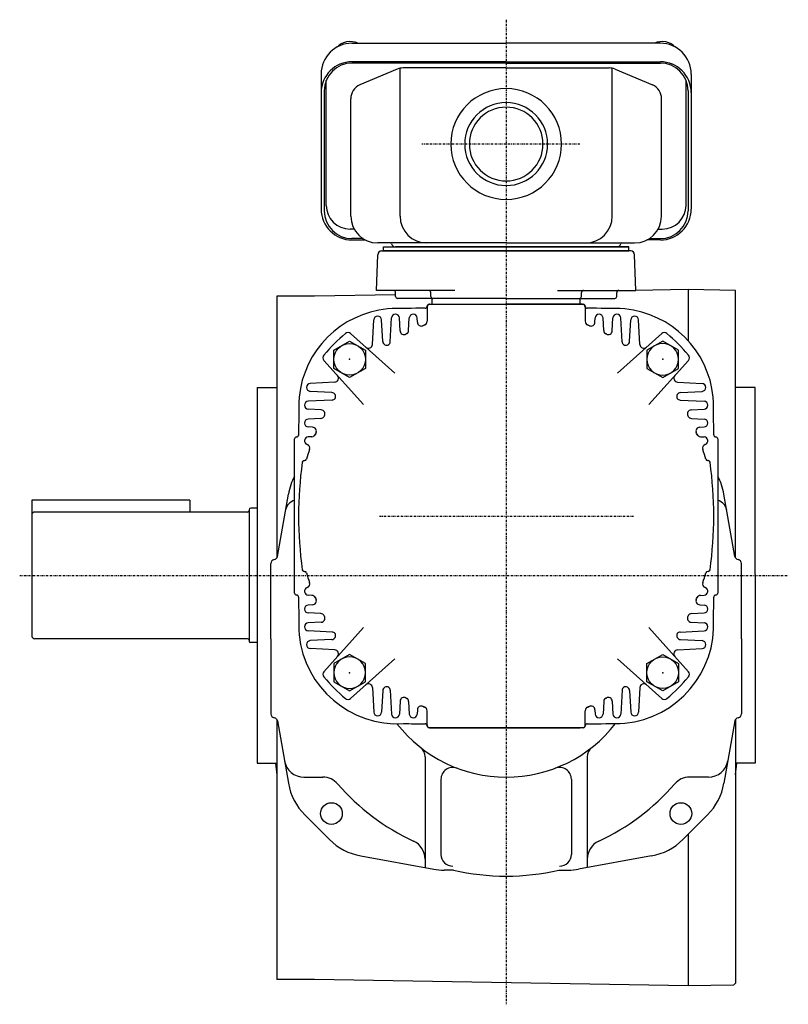
# Model space of a CAD drawing. Extents: x -416 to 519, y -251 to 266.
# Drawn here: x 324 to 519, y -215 to 33 of the extents above; entities that cross this region are included whole.
import ezdxf

# ---------------------------------------------------------------- set-up
doc = ezdxf.new("R2010")
doc.units = 0
doc.header["$MEASUREMENT"] = 0
doc.linetypes.add('CENTER', pattern=[1, 0.5, -0.25, 0, -0.25])
doc.layers.get('0').update_dxf_attribs({"color": 53})

# ---------------------------------------------------------------- blocks, each defined once
blk = doc.blocks.new('B9')
at = {"linetype": 'Continuous', "lineweight": -3}
for p, q in [((-4.6, 0.000001), (-2.300001, 4)), ((-2.299999, 4), (2.299999, 4)), ((2.300001, 4), (4.6, 0.000001)), ((-2.300001, -4), (-4.6, -0.000001)), ((4.6, -0.000001), (2.300001, -4)), ((2.299999, -4), (-2.299999, -4))]:
    blk.add_line(p, q, dxfattribs=at)
blk.add_circle((0, 0), 4, dxfattribs=at)
blk.add_point((0, 0), dxfattribs=at)
blk = doc.blocks.new('B10')
at = {"linetype": 'Continuous', "lineweight": -3}
for p, q in [((-4.6, 0.000001), (-2.300001, 4)), ((-2.299999, 4), (2.299999, 4)), ((2.300001, 4), (4.6, 0.000001)), ((-2.300001, -4), (-4.6, -0.000001)), ((4.6, -0.000001), (2.300001, -4)), ((2.299999, -4), (-2.299999, -4))]:
    blk.add_line(p, q, dxfattribs=at)
blk.add_circle((0, 0), 4, dxfattribs=at)
blk.add_point((0, 0), dxfattribs=at)
blk = doc.blocks.new('B11')
at = {"linetype": 'Continuous', "lineweight": -3}
for p, q in [((-4.6, 0.000001), (-2.300001, 4)), ((-2.299999, 4), (2.299999, 4)), ((2.300001, 4), (4.6, 0.000001)), ((-2.300001, -4), (-4.6, -0.000001)), ((4.6, -0.000001), (2.300001, -4)), ((2.299999, -4), (-2.299999, -4))]:
    blk.add_line(p, q, dxfattribs=at)
blk.add_circle((0, 0), 4, dxfattribs=at)
blk.add_point((0, 0), dxfattribs=at)
blk = doc.blocks.new('B12')
at = {"linetype": 'Continuous', "lineweight": -3}
for p, q in [((-4.6, 0.000001), (-2.300001, 4)), ((-2.299999, 4), (2.299999, 4)), ((2.300001, 4), (4.6, 0.000001)), ((-2.300001, -4), (-4.6, -0.000001)), ((4.6, -0.000001), (2.300001, -4)), ((2.299999, -4), (-2.299999, -4))]:
    blk.add_line(p, q, dxfattribs=at)
blk.add_circle((0, 0), 4, dxfattribs=at)
blk.add_point((0, 0), dxfattribs=at)

msp = doc.modelspace()

# ---------------------------------------------------------------- linework, layer by layer
at = {"linetype": 'CENTER', "lineweight": -3}
for p, q in [((447.18222, 33.45634), (447.18222, -215.373193)), ((465.827152, 2.027117), (425.881763, 2.027117)), ((415.108456, -91.972883), (479.397505, -91.972883)), ((324.128832, -106.972883), (518.551635, -106.972883))]:
    msp.add_line(p, q, dxfattribs=at)
at = {"linetype": 'Continuous', "lineweight": -3}
for p, q in [((408.18222, 27.498265), (447.18222, 27.498265)), ((486.18222, 27.498265), (447.18222, 27.498265)), ((447.18222, 22.833746), (408.18222, 22.833746)), ((447.18222, 22.495652), (408.18222, 22.495652)), ((447.18222, 22.833746), (486.18222, 22.833746)), ((447.18222, 22.495652), (486.18222, 22.495652)), ((419.63979, 20.961533), (410.198823, 16.958479)), ((420.350849, -16.172883), (420.350849, 21.183713)), ((447.18222, 21.263028), (421.123186, 21.263028)), ((447.18222, 21.263028), (473.241253, 21.263028)), ((474.013591, -16.172883), (474.013591, 21.183713)), ((474.72465, 20.961533), (484.165617, 16.958479)), ((400.38222, 19.698265), (400.38222, -14.41736)), ((401.68222, -13.46277), (401.68222, 18.093728)), ((492.68222, -13.46277), (492.68222, 18.093728)), ((493.98222, 19.698265), (493.98222, -14.41736)), ((401.18222, 15.495652), (401.18222, -14.879266)), ((493.18222, 15.495652), (493.18222, -14.879266)), ((407.88222, -16.172883), (407.88222, 13.459975)), ((486.48222, -16.172883), (486.48222, 13.459975)), ((408.731031, -19.46277), (407.68222, -19.46277)), ((485.633408, -19.46277), (486.68222, -19.46277)), ((410.98395, -21.879266), (408.18222, -21.879266)), ((408.18222, -22.21736), (411.567047, -22.21736)), ((486.18222, -22.21736), (482.797393, -22.21736)), ((483.38049, -21.879266), (486.18222, -21.879266)), ((447.18222, -22.972883), (414.68222, -22.972883)), ((416.18222, -23.972883), (478.18222, -23.972883)), ((416.18222, -24.972883), (416.18222, -23.972883)), ((416.18222, -24.972883), (416.18222, -23.972883)), ((416.18222, -23.972883), (447.18222, -23.972883)), ((475.18222, -23.972883), (419.18222, -23.972883)), ((447.18222, -23.972883), (419.18222, -23.972883)), ((447.18222, -22.972883), (479.68222, -22.972883)), ((447.18222, -23.972883), (475.18222, -23.972883)), ((478.18222, -23.972883), (447.18222, -23.972883)), ((478.18222, -24.972883), (478.18222, -23.972883)), ((478.18222, -24.972883), (478.18222, -23.972883)), ((414.367019, -34.972883), (414.682524, -25.937984)), ((415.681915, -24.972883), (447.18222, -24.972883)), ((478.18222, -24.972883), (416.18222, -24.972883)), ((416.18222, -24.972883), (478.18222, -24.972883)), ((478.682524, -24.972883), (447.18222, -24.972883)), ((479.997421, -34.972883), (479.681915, -25.937984)), ((493.18222, -34.752938), (475.37577, -35.063751)), ((493.18222, -34.752938), (493.18222, -47.657712)), ((505.182618, -34.962406), (493.18222, -34.752938)), ((398.68222, -36.402442), (389.18222, -36.402442)), ((389.18222, -36.402442), (389.18222, -102.53852)), ((419.201249, -36.044281), (398.68222, -36.402442)), ((434.18222, -34.972883), (414.367019, -34.972883)), ((419.201249, -36.472883), (419.201249, -35.472883)), ((428.665064, -36.972883), (419.701249, -36.972883)), ((428.165369, -36.490333), (428.129229, -35.455434)), ((428.43222, -38.472883), (428.43222, -36.972883)), ((447.18222, -36.972883), (428.665064, -36.972883)), ((447.18222, -36.972883), (465.699375, -36.972883)), ((460.18222, -34.972883), (479.997421, -34.972883)), ((465.699375, -36.972883), (474.66319, -36.972883)), ((465.93222, -38.472883), (465.93222, -36.972883)), ((466.199071, -36.490333), (466.23521, -35.455434)), ((475.16319, -36.472883), (475.16319, -35.472883)), ((505.182618, -102.539146), (505.182618, -34.962406)), ((427.18222, -39.172883), (427.18222, -42.766685)), ((427.68222, -38.472883), (466.68222, -38.472883)), ((427.88222, -38.472883), (447.18222, -38.472883)), ((466.48222, -38.472883), (447.18222, -38.472883)), ((467.18222, -39.172883), (467.18222, -42.766685)), ((417.868051, -47.941387), (418.18359, -41.920548)), ((420.351405, -45.174945), (420.180849, -41.920548)), ((422.517904, -45.082028), (422.68359, -41.920548)), ((424.738027, -43.01157), (424.680849, -41.920548)), ((469.626412, -43.01157), (469.68359, -41.920548)), ((471.846536, -45.082028), (471.680849, -41.920548)), ((474.013035, -45.174945), (474.18359, -41.920548)), ((476.496388, -47.941387), (476.180849, -41.920548)), ((413.358472, -48.624183), (413.68359, -42.420548)), ((415.966735, -47.875569), (415.680849, -42.420548)), ((478.397705, -47.875569), (478.68359, -42.420548)), ((481.005968, -48.624183), (480.680849, -42.420548)), ((418.983578, -55.881519), (407.841106, -45.848792)), ((475.380861, -55.881519), (486.523333, -45.848792)), ((411.090855, -63.774242), (401.058128, -52.63177)), ((483.273585, -63.774242), (493.306312, -52.63177)), ((384.18222, -59.472883), (384.18222, -154.472883)), ((384.18222, -59.472883), (389.18222, -59.472883)), ((403.833519, -58.149135), (397.629884, -58.474254)), ((490.530921, -58.149135), (496.734556, -58.474254)), ((510.182618, -59.472883), (505.18222, -59.472883)), ((510.182618, -106.744211), (510.182618, -59.472883)), ((403.084905, -60.757399), (397.629884, -60.471513)), ((491.279535, -60.757399), (496.734556, -60.471513)), ((403.150723, -62.658715), (397.129884, -62.974254)), ((491.213716, -62.658715), (497.234556, -62.974254)), ((400.384281, -65.142069), (397.129884, -64.971513)), ((493.980158, -65.142069), (497.234556, -64.971513)), ((400.291364, -67.308568), (397.129884, -67.474254)), ((398.220906, -69.528691), (397.129884, -69.471513)), ((494.073076, -67.308568), (497.234556, -67.474254)), ((496.143533, -69.528691), (497.234556, -69.471513)), ((398.047741, -71.926151), (397.129884, -71.974254)), ((496.316699, -71.926151), (497.234556, -71.974254)), ((393.68222, -111.472883), (393.68222, -72.472883)), ((500.68222, -72.472883), (500.68222, -111.472883)), ((396.102303, -77.972883), (396.204283, -77.972883)), ((498.262137, -77.972883), (498.160156, -77.972883)), ((389.322661, -102.176402), (392.098561, -86.433491)), ((505.041779, -102.176402), (502.265879, -86.433491)), ((367.182425, -87.972883), (327.182425, -87.972883)), ((327.182425, -87.972883), (327.182425, -122.172883)), ((367.182425, -87.972883), (367.182425, -90.972883)), ((381.782357, -90.972883), (327.982425, -90.972883)), ((382.182357, -90.372883), (382.182357, -123.572883)), ((384.18222, -89.972883), (382.582357, -89.972883)), ((387.68222, -122.972883), (387.68222, -103.972883)), ((506.68222, -122.972883), (506.68222, -103.972883)), ((396.102303, -105.972883), (396.204283, -105.972883)), ((498.262137, -105.972883), (498.160156, -105.972883)), ((510.182618, -106.744211), (510.182618, -154.472883)), ((398.047741, -112.019616), (397.129884, -111.971513)), ((496.316699, -112.019616), (497.234556, -111.971513)), ((398.220906, -114.417076), (397.129884, -114.474254)), ((496.143533, -114.417076), (497.234556, -114.474254)), ((400.291364, -116.637199), (397.129884, -116.471513)), ((494.073076, -116.637199), (497.234556, -116.471513)), ((400.384281, -118.803698), (397.129884, -118.974254)), ((493.980158, -118.803698), (497.234556, -118.974254)), ((403.150723, -121.287052), (397.129884, -120.971513)), ((411.090855, -120.171525), (401.058128, -131.313997)), ((483.273585, -120.171525), (493.306312, -131.313997)), ((491.213716, -121.287052), (497.234556, -120.971513)), ((381.782357, -122.972883), (327.982425, -122.972883)), ((384.18222, -123.972883), (382.582357, -123.972883)), ((387.68222, -122.972883), (387.68222, -141.972883)), ((403.084905, -123.188368), (397.629884, -123.474254)), ((491.279535, -123.188368), (496.734556, -123.474254)), ((506.68222, -122.972883), (506.68222, -141.972883)), ((403.833519, -125.796632), (397.629884, -125.471513)), ((490.530921, -125.796632), (496.734556, -125.471513)), ((418.983578, -128.064248), (407.841106, -138.096975)), ((475.380861, -128.064248), (486.523333, -138.096975)), ((413.358472, -135.321584), (413.68359, -141.525219)), ((415.966735, -136.070198), (415.680849, -141.525219)), ((417.868051, -136.00438), (418.18359, -142.025219)), ((476.496388, -136.00438), (476.180849, -142.025219)), ((478.397705, -136.070198), (478.68359, -141.525219)), ((481.005968, -135.321584), (480.680849, -141.525219)), ((420.351405, -138.770822), (420.180849, -142.025219)), ((422.517904, -138.863739), (422.68359, -142.025219)), ((471.846536, -138.863739), (471.680849, -142.025219)), ((474.013035, -138.770822), (474.18359, -142.025219)), ((424.738027, -140.934197), (424.680849, -142.025219)), ((427.18222, -144.772883), (427.18222, -141.179082)), ((467.18222, -144.772883), (467.18222, -141.179082)), ((469.626412, -140.934197), (469.68359, -142.025219)), ((389.18222, -143.407247), (389.18222, -209.085979)), ((389.322661, -143.769365), (392.098561, -159.512276)), ((505.041779, -143.769365), (502.265879, -159.512276)), ((505.182618, -143.406621), (505.182618, -210.026091)), ((466.68222, -145.472883), (427.68222, -145.472883)), ((427.88222, -145.472883), (447.18222, -145.472883)), ((428.43222, -145.472883), (465.93222, -145.472883)), ((466.48222, -145.472883), (447.18222, -145.472883)), ((426.68222, -152.835067), (426.68222, -180.83652)), ((467.68222, -152.835067), (467.68222, -180.83652)), ((384.18222, -154.472883), (389.18222, -154.472883)), ((510.182618, -154.472883), (505.18222, -154.472883)), ((396.022623, -157.972883), (400.797282, -157.972883)), ((430.68222, -158.494004), (430.68222, -177.472883)), ((463.68222, -158.494004), (463.68222, -177.472883)), ((498.341817, -157.972883), (493.567158, -157.972883)), ((396.264075, -167.514155), (402.474126, -173.724205)), ((498.100364, -167.514155), (491.890314, -173.724205)), ((493.18222, -172.432299), (493.18222, -210.735483)), ((410.397446, -177.875652), (428.851487, -181.230932)), ((483.966994, -177.875652), (465.512952, -181.230932)), ((433.849928, -181.472883), (431.534769, -181.472883)), ((460.514511, -181.472883), (462.829671, -181.472883)), ((398.68222, -209.085979), (389.18222, -209.085979)), ((493.18222, -210.73517), (398.68222, -209.085666)), ((504.68277, -210.53474), (493.18222, -210.735483)), ((505.182618, -210.026091), (504.68277, -210.53474))]:
    msp.add_line(p, q, dxfattribs=at)
for centre in [(402.988046, -167.167057), (491.376394, -167.167057)]:
    msp.add_circle(centre, 2.75, dxfattribs=at)
for centre, radius, start, end in [((408.18222, 19.698265), 7.8, 90, 180), ((486.18222, 19.698265), 7.8, 0, 90), ((408.18222, 15.033746), 7.8, 90, 180), ((408.18222, 15.495652), 7, 90, 180), ((486.18222, 15.033746), 7.8, 0, 90), ((486.18222, 15.495652), 7, 0, 90), ((421.123186, 17.463028), 3.8, 90, 112.977375), ((473.241253, 17.463028), 3.8, 67.022625, 90), ((411.68222, 13.459975), 3.8, 112.977375, 180), ((447.18222, 2.027117), 14, 90, 270), ((447.18222, 2.027117), 14, 270, 90), ((482.68222, 13.459975), 3.8, 0, 67.022625), ((447.18222, 2.027117), 10.4775, 90, 270), ((447.18222, 2.027117), 10.4775, 270, 90), ((447.18222, 2.027117), 9.3155, 90, 270), ((447.18222, 2.027117), 9.3155, 270, 90), ((408.18222, -14.41736), 7.8, 180, 270), ((408.18222, -14.879266), 7, 180, 270), ((407.68222, -13.46277), 6, 180, 270), ((486.18222, -14.41736), 7.8, 270, 0), ((486.18222, -14.879266), 7, 270, 0), ((486.68222, -13.46277), 6, 270, 0), ((414.68222, -16.172883), 6.8, 180, 270), ((427.150849, -16.172883), 6.8, 180, 270), ((467.213591, -16.172883), 6.8, 270, 0), ((479.68222, -16.172883), 6.8, 270, 0), ((417.917309, -23.272883), 0.3, 13.342364, 90), ((419.18222, -22.972883), 1, 193.342364, 270), ((475.18222, -22.972883), 1, 270, 346.657636), ((476.447131, -23.272883), 0.3, 90, 166.657636), ((415.681915, -25.972883), 1, 90, 178), ((478.682524, -25.972883), 1, 2, 90), ((418.701249, -35.472883), 0.5, 0, 90), ((419.701249, -36.472883), 0.5, 180, 270), ((427.629534, -35.472883), 0.5, 2, 90), ((428.665064, -36.472883), 0.5, 182, 270), ((465.699375, -36.472883), 0.5, 270, 358), ((466.734906, -35.472883), 0.5, 90, 178), ((474.66319, -36.472883), 0.5, 270, 0), ((475.66319, -35.472883), 0.5, 90, 180), ((419.68222, -64.472883), 25, 95.730175, 174.269825), ((427.18222, -439.472883), 400, 90.07153, 91.431984), ((426.68222, -38.972883), 0.5, 270, 0), ((427.88222, -39.172883), 0.7, 90, 180), ((427.68222, -38.972883), 0.5, 90, 180), ((466.48222, -39.172883), 0.7, 0, 90), ((466.68222, -38.972883), 0.5, 0, 90), ((467.68222, -38.972883), 0.5, 180, 270), ((467.18222, -439.472883), 400, 88.568016, 89.92847), ((474.68222, -64.472883), 25, 5.730175, 84.269825), ((414.68222, -42.472883), 1, 3, 177), ((419.18222, -41.972883), 1, 3, 177), ((423.68222, -41.972883), 1, 3, 177), ((470.68222, -41.972883), 1, 3, 177), ((475.18222, -41.972883), 1, 3, 177), ((479.68222, -42.472883), 1, 3, 177), ((425.736657, -42.959234), 1, 183, 293.63143), ((447.18222, -91.972883), 52.5, 113.111602, 113.695081), ((447.18222, -91.972883), 52.5, 113.111602, 113.663705), ((426.18222, -42.766685), 1, 293.111602, 0), ((468.18222, -42.766685), 1, 180, 246.888398), ((447.18222, -91.972883), 52.5, 66.304919, 66.888398), ((447.18222, -91.972883), 52.5, 66.336295, 66.888398), ((468.627783, -42.959234), 1, 246.36857, 357), ((447.18222, -91.972883), 61.5, 131.401106, 138.598894), ((407.171976, -46.591936), 1, 48, 131.401106), ((421.350035, -45.122609), 1, 183, 298.871352), ((447.18222, -91.972883), 52.5, 118.562834, 118.973449), ((447.18222, -91.972883), 52.5, 118.562834, 118.973449), ((421.519275, -45.029692), 1, 298.664584, 357), ((472.845165, -45.029692), 1, 183, 241.335416), ((447.18222, -91.972883), 52.5, 61.026551, 61.437166), ((447.18222, -91.972883), 52.5, 61.026551, 61.437166), ((473.014405, -45.122609), 1, 241.128648, 357), ((487.192464, -46.591936), 1, 48.598894, 132), ((447.18222, -91.972883), 61.5, 41.401106, 48.598894), ((412.359842, -48.571847), 1, 228, 357), ((416.965364, -47.823233), 1, 183, 304.388476), ((416.869422, -47.889051), 1, 304.513079, 357), ((477.495018, -47.889051), 1, 183, 235.486921), ((477.399075, -47.823233), 1, 235.611524, 357), ((482.004598, -48.571847), 1, 183, 312), ((401.801273, -51.962639), 1, 138.598894, 222), ((492.563167, -51.962639), 1, 318, 41.401106), ((403.781183, -57.150506), 1, 273, 42), ((490.583256, -57.150506), 1, 138, 267), ((397.68222, -59.472883), 1, 93, 267), ((496.68222, -59.472883), 1, 273, 87), ((794.68222, -71.972883), 400, 178.568016, 179.947), ((403.032569, -61.756028), 1, 328.884247, 87), ((491.33187, -61.756028), 1, 93, 211.115753), ((99.68222, -71.972883), 400, 0.07153, 1.431984), ((397.18222, -63.972883), 1, 93, 267), ((403.098387, -61.660086), 1, 273, 322.214197), ((491.266052, -61.660086), 1, 217.785803, 267), ((497.18222, -63.972883), 1, 273, 87), ((400.239028, -66.309938), 1, 273, 331.335416), ((400.331945, -66.140698), 1, 331.128648, 87), ((447.18222, -91.972883), 52.5, 151.026551, 151.437166), ((494.032494, -66.140698), 1, 93, 208.871352), ((447.18222, -91.972883), 52.5, 28.562834, 28.973449), ((494.125411, -66.309938), 1, 208.664584, 267), ((397.18222, -68.472883), 1, 93, 267), ((398.16857, -70.527321), 1, 336.36857, 87), ((496.195869, -70.527321), 1, 93, 203.63143), ((497.18222, -68.472883), 1, 273, 87), ((394.18222, -72.472883), 0.5, 90, 180), ((394.18222, -71.472883), 0.5, 270, 0), ((397.18222, -72.972883), 1, 93, 249.929668), ((397.995405, -70.927522), 1, 273, 336.835568), ((447.18222, -91.972883), 52.5, 156.336295, 156.863111), ((447.18222, -91.972883), 52.5, 23.136889, 23.663705), ((496.369035, -70.927522), 1, 203.164432, 267), ((497.18222, -72.972883), 1, 290.070332, 87), ((500.18222, -71.472883), 0.5, 180, 270), ((500.18222, -72.472883), 0.5, 0, 90), ((396.495873, -74.851428), 1, 341.335429, 69.929668), ((497.868567, -74.851428), 1, 110.070332, 198.664571), ((447.18222, -91.972883), 52.5, 161.335429, 164.122298), ((447.18222, -91.972883), 52.5, 15.877702, 18.664571), ((494.68222, -91.972883), 100, 172.20215, 180), ((396.102303, -78.472883), 0.5, 90, 172.20215), ((396.204283, -77.472883), 0.5, 270, 344.122298), ((498.160156, -77.472883), 0.5, 195.877702, 270), ((498.262137, -78.472883), 0.5, 7.79785, 90), ((399.68222, -91.972883), 100, 0, 7.79785), ((406.870677, -89.038214), 15, 151.549677, 170), ((487.493762, -89.038214), 15, 10, 28.450323), ((394.344423, -90.972883), 3, 102.752179, 170), ((500.020016, -90.972883), 3, 10, 77.247821), ((327.982425, -91.772883), 0.8, 90, 180), ((381.782357, -90.572883), 0.4, 270, 0), ((382.582357, -90.372883), 0.4, 90, 180), ((494.68222, -91.972883), 100, 180, 187.79785), ((399.68222, -91.972883), 100, 352.20215, 0), ((388.68222, -103.972883), 1, 99.914783, 180), ((388.337853, -102.002754), 1, 279.914783, 350), ((506.026586, -102.002754), 1, 190, 260.085217), ((505.68222, -103.972883), 1, 0, 80.085217), ((396.102303, -105.472883), 0.5, 187.79785, 270), ((396.204283, -106.472883), 0.5, 15.877702, 90), ((447.18222, -91.972883), 52.5, 195.877702, 198.664571), ((447.18222, -91.972883), 52.5, 341.335429, 344.122298), ((498.160156, -106.472883), 0.5, 90, 164.122298), ((498.262137, -105.472883), 0.5, 270, 352.20215), ((396.495873, -109.094339), 1, 290.070332, 18.664571), ((497.868567, -109.094339), 1, 161.335429, 249.929668), ((394.18222, -111.472883), 0.5, 180, 270), ((394.18222, -112.472883), 0.5, 0, 90), ((397.18222, -110.972883), 1, 110.070332, 267), ((497.18222, -110.972883), 1, 273, 69.929668), ((500.18222, -112.472883), 0.5, 90, 180), ((500.18222, -111.472883), 0.5, 270, 0), ((794.68222, -111.972883), 400, 180.07153, 181.431984), ((397.995405, -113.018245), 1, 23.164432, 87), ((398.16857, -113.418446), 1, 273, 23.63143), ((447.18222, -91.972883), 52.5, 203.136889, 203.663705), ((496.195869, -113.418446), 1, 156.36857, 267), ((447.18222, -91.972883), 52.5, 336.336295, 336.863111), ((496.369035, -113.018245), 1, 93, 156.835568), ((99.68222, -111.972883), 400, 359.140459, 359.92847), ((397.18222, -115.472883), 1, 93, 267), ((400.239028, -117.635829), 1, 28.664584, 87), ((494.125411, -117.635829), 1, 93, 151.335416), ((497.18222, -115.472883), 1, 273, 87), ((397.18222, -119.972883), 1, 93, 267), ((400.331945, -117.805069), 1, 273, 28.871352), ((447.18222, -91.972883), 52.5, 208.562834, 208.973449), ((474.68222, -119.472883), 25, 275.730175, 3.43865), ((494.032494, -117.805069), 1, 151.128648, 267), ((447.18222, -91.972883), 52.5, 331.026551, 331.437166), ((497.18222, -119.972883), 1, 273, 87), ((403.032569, -122.189739), 1, 273, 31.115753), ((403.098387, -122.285681), 1, 37.785803, 87), ((491.33187, -122.189739), 1, 148.884247, 267), ((491.266052, -122.285681), 1, 93, 142.214197), ((327.982425, -122.172883), 0.8, 180, 270), ((381.782357, -123.372883), 0.4, 0, 90), ((382.582357, -123.572883), 0.4, 180, 270), ((419.68222, -119.472883), 25, 185.730175, 273.43865), ((397.68222, -124.472883), 1, 93, 267), ((496.68222, -124.472883), 1, 273, 87), ((403.781183, -126.795261), 1, 318, 87), ((490.583256, -126.795261), 1, 93, 222), ((401.801273, -131.983128), 1, 138, 221.401106), ((492.563167, -131.983128), 1, 318.598894, 42), ((447.18222, -91.972883), 61.5, 221.401106, 228.598894), ((447.18222, -91.972883), 61.5, 311.401106, 318.598894), ((412.359842, -135.37392), 1, 3, 132), ((416.965364, -136.122534), 1, 55.611524, 177), ((416.869422, -136.056716), 1, 3, 55.486921), ((477.495018, -136.056716), 1, 124.513079, 177), ((477.399075, -136.122534), 1, 3, 124.388476), ((482.004598, -135.37392), 1, 48, 177), ((407.171976, -137.353831), 1, 228.598894, 312), ((421.350035, -138.823158), 1, 61.128648, 177), ((447.18222, -91.972883), 52.5, 241.026551, 241.437166), ((447.18222, -91.972883), 52.5, 241.026551, 241.437166), ((421.519275, -138.916075), 1, 3, 61.335416), ((472.845165, -138.916075), 1, 118.664584, 177), ((447.18222, -91.972883), 52.5, 298.562834, 298.973449), ((447.18222, -91.972883), 52.5, 298.562834, 298.973449), ((473.014405, -138.823158), 1, 3, 118.871352), ((487.192464, -137.353831), 1, 228, 311.401106), ((414.68222, -141.472883), 1, 183, 357), ((425.736657, -140.986533), 1, 66.36857, 177), ((447.18222, -91.972883), 52.5, 246.304919, 246.888398), ((447.18222, -91.972883), 52.5, 246.336295, 246.888398), ((426.18222, -141.179082), 1, 0, 66.888398), ((468.18222, -141.179082), 1, 113.111602, 180), ((447.18222, -91.972883), 52.5, 293.111602, 293.695081), ((447.18222, -91.972883), 52.5, 293.111602, 293.663705), ((468.627783, -140.986533), 1, 3, 113.63143), ((479.68222, -141.472883), 1, 183, 357), ((388.68222, -141.972883), 1, 180, 260.085217), ((388.337853, -143.943013), 1, 10, 80.085217), ((419.18222, -141.972883), 1, 183, 357), ((423.68222, -141.972883), 1, 183, 357), ((470.68222, -141.972883), 1, 183, 357), ((475.18222, -141.972883), 1, 183, 357), ((506.026586, -143.943013), 1, 99.914783, 170), ((505.68222, -141.972883), 1, 279.914783, 0), ((447.18222, -122.972883), 35, 217.899458, 270), ((427.18222, 255.527117), 400, 269.140459, 269.92847), ((426.68222, -144.972883), 0.5, 0, 90), ((427.88222, -144.772883), 0.7, 180, 270), ((427.68222, -144.972883), 0.5, 180, 270), ((447.18222, -122.972883), 35, 270, 322.252579), ((466.48222, -144.772883), 0.7, 270, 0), ((466.68222, -144.972883), 0.5, 270, 0), ((467.68222, -144.972883), 0.5, 90, 180), ((467.18222, 255.527117), 400, 270.07153, 271.431984), ((423.68222, -152.835067), 3, 0, 51.799077), ((470.68222, -152.835067), 3, 128.200923, 180), ((396.022623, -152.972883), 5, 190, 270), ((498.341817, -152.972883), 5, 270, 350), ((687.78222, -122.744054), 300.6, 186.058951, 186.613011), ((433.68222, -158.494004), 3, 69.190426, 180), ((460.68222, -158.494004), 3, 0, 110.809574), ((206.58222, -122.744054), 300.6, 353.387647, 353.941049), ((400.797282, -162.972883), 5, 40.772805, 90), ((493.567158, -162.972883), 5, 90, 139.227195), ((406.870677, -156.907553), 15, 190, 225), ((447.18222, -122.972883), 56.25, 220.772805, 245.397118), ((447.18222, -122.972883), 56.25, 294.602882, 319.227195), ((487.493762, -156.907553), 15, 315, 350), ((413.080728, -163.117603), 15, 225, 259.695154), ((421.68222, -178.662312), 5, 0, 65.397118), ((472.68222, -178.662312), 5, 114.602882, 180), ((481.283712, -163.117603), 15, 280.304846, 315), ((433.68222, -177.472883), 3, 180, 270), ((460.68222, -177.472883), 3, 270, 0), ((431.534769, -166.472883), 15, 259.695154, 270), ((447.18222, -122.972883), 60, 257.161432, 282.838568), ((462.829671, -166.472883), 15, 270, 280.304846)]:
    msp.add_arc(centre, radius, start, end, dxfattribs=at)
for centre, start_param, end_param in [((407.68222, 25.612856), 0.9621393645, 2.7085416781), ((486.68222, 25.612856), 0.4330509755, 2.1794532891)]:
    msp.add_ellipse(centre, major_axis=(3.5, 0), ratio=0.656603, start_param=start_param, end_param=end_param, dxfattribs=at)

# ---------------------------------------------------------------- block references
for name, p, rotation in [('B11', (407.58424, -52.374904), 90), ('B10', (486.7802, -131.570863), 270)]:
    msp.add_blockref(name, p, dxfattribs=dict(rotation=rotation))
at = {"xscale": -1}
for name, p, rotation in [('B9', (486.7802, -52.374904), 270), ('B12', (407.58424, -131.570863), 90)]:
    msp.add_blockref(name, p, dxfattribs=dict(at, rotation=rotation))

doc.saveas('drawing.dxf')
